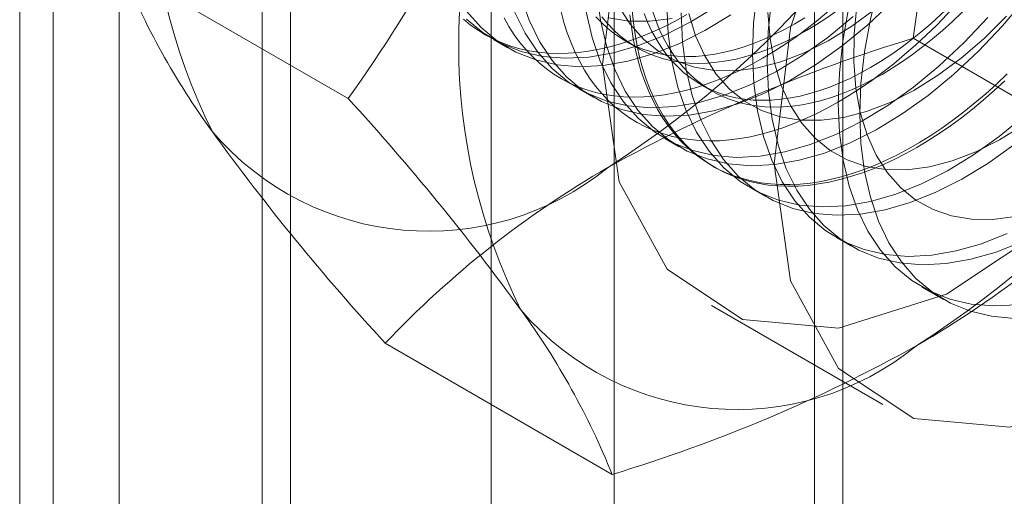
# Model space of a CAD drawing. Units: millimetres. Extents: x 63 to 4285, y 73 to 3049.
# Drawn here: x 3641 to 3647, y 2312 to 2315 of the extents above; entities that cross this region are included whole.
import ezdxf

# ---------------------------------------------------------------- set-up
doc = ezdxf.new("R2010")
doc.units = ezdxf.units.MM
doc.header["$LTSCALE"] = 2

msp = doc.modelspace()

# ---------------------------------------------------------------- linework, layer by layer
at = {"color": 7, "linetype": 'Continuous', "lineweight": 18}
for p, q in [((3641.4476, 1770.4159), (3641.4476, 2366.4906)), ((3641.8549, 1758.1082), (3641.8549, 2364.798)), ((3642.9155, 1757.4959), (3642.9155, 2364.1857)), ((3641.2398, 2363.9408), (3641.2398, 1757.251)), ((3642.7398, 2363.9408), (3642.7398, 1757.251)), ((3642.9155, 1757.006), (3642.9155, 2363.6959)), ((3641.8549, 1756.3937), (3641.8549, 2363.0836)), ((3644.9177, 2321.6604), (3644.9177, 2275.9341)), ((3646.3319, 2275.1177), (3646.3319, 2320.8439)), ((3644.1562, 2320.599), (3644.1562, 2274.8727)), ((3646.1562, 2320.599), (3646.1562, 2274.8727)), ((3646.3319, 2274.6278), (3646.3319, 2320.3541)), ((3644.9177, 2319.5377), (3644.9177, 2273.8114)), ((3643.2718, 2314.4656), (3641.8679, 2315.276)), ((3644.1699, 2314.8313), (3644.2596, 2314.7795)), ((3644.984, 2314.8232), (3645.0562, 2314.7815)), ((3648.1708, 2314.0275), (3646.7669, 2314.838)), ((3644.7002, 2314.5251), (3644.7899, 2314.4734)), ((3645.4523, 2314.5528), (3645.5245, 2314.5111)), ((3645.2306, 2314.219), (3645.3202, 2314.1672)), ((3645.5226, 2314.0504), (3645.5406, 2314.04)), ((3645.7609, 2313.9128), (3645.8506, 2313.8611)), ((3646.2912, 2313.6067), (3646.3809, 2313.5549)), ((3646.8215, 2313.3005), (3646.9548, 2313.2236)), ((3645.5191, 2313.1864), (3646.5798, 2312.5741)), ((3644.9048, 2312.1421), (3643.5009, 2312.9526))]:
    msp.add_line(p, q, dxfattribs=at)
at = {"color": 7, "linetype": 'Continuous', "lineweight": 18, "flags": 128}
for points in [[(3644.8459, 2314.6744), (3644.948, 2313.9511), (3645.2452, 2313.41), (3645.7112, 2313.0991), (3646.3044, 2313.046), (3646.9723, 2313.2556), (3647.6554, 2313.709), (3648.2931, 2314.3661), (3648.8286, 2315.1685), (3649.2145, 2316.0449), (3649.4164, 2316.9174), (3649.4164, 2317.7084), (3649.2145, 2318.3477), (3648.8286, 2318.7786), (3648.2931, 2318.9626), (3647.6554, 2318.8835), (3646.9723, 2318.5482), (3646.3044, 2317.9867), (3645.7112, 2317.2487), (3645.2452, 2316.3998), (3644.948, 2315.5155), (3644.8459, 2314.6744)], [(3645.9066, 2314.0621), (3646.0087, 2313.3388), (3646.3059, 2312.7977), (3646.7718, 2312.4868), (3647.3651, 2312.4337), (3648.0329, 2312.6433), (3648.716, 2313.0967), (3649.3537, 2313.7538), (3649.8893, 2314.5562), (3650.2752, 2315.4326), (3650.4771, 2316.3051), (3650.4771, 2317.0961), (3650.2752, 2317.7354), (3649.8893, 2318.1663), (3649.3537, 2318.3503), (3648.716, 2318.2712), (3648.0329, 2317.9359), (3647.3651, 2317.3744), (3646.7718, 2316.6364), (3646.3059, 2315.7875), (3646.0087, 2314.9032), (3645.9066, 2314.0621)], [(3646.4369, 2314.3682), (3646.4442, 2314.5581), (3646.4661, 2314.7548), (3646.5025, 2314.9568), (3646.5529, 2315.1624), (3646.617, 2315.3698), (3646.6943, 2315.5774), (3646.784, 2315.7835), (3646.8856, 2315.9863), (3646.9981, 2316.1841), (3647.1206, 2316.3753), (3647.252, 2316.5584), (3647.3914, 2316.7317)], [(3646.1061, 2314.8855), (3646.1692, 2314.9234), (3646.2321, 2314.9643), (3646.2947, 2315.0082), (3646.3571, 2315.055), (3646.419, 2315.1045), (3646.4803, 2315.1568), (3646.541, 2315.2116), (3646.6008, 2315.269), (3646.6598, 2315.3287), (3646.7178, 2315.3908), (3646.7746, 2315.455), (3646.8303, 2315.5213), (3646.8847, 2315.5895), (3646.9377, 2315.6595), (3646.9891, 2315.7313), (3647.039, 2315.8046), (3647.0872, 2315.8793), (3647.1336, 2315.9554), (3647.1782, 2316.0326), (3647.2208, 2316.1108), (3647.2615, 2316.1899), (3647.3, 2316.2698), (3647.3364, 2316.3502)], [(3646.3042, 2314.4445), (3646.3732, 2314.4859), (3646.442, 2314.5303), (3646.5107, 2314.5777), (3646.579, 2314.628), (3646.6469, 2314.6811), (3646.7143, 2314.737), (3646.7811, 2314.7955), (3646.8472, 2314.8567), (3646.9124, 2314.9202), (3646.9767, 2314.9862), (3647.04, 2315.0545), (3647.1021, 2315.1249), (3647.1631, 2315.1975), (3647.2227, 2315.2719), (3647.2809, 2315.3483), (3647.3377, 2315.4263)], [(3646.5022, 2314.6568), (3646.5653, 2314.6947), (3646.6282, 2314.7357), (3646.6908, 2314.7796), (3646.7532, 2314.8263), (3646.8151, 2314.8759), (3646.8764, 2314.9281), (3646.937, 2314.983), (3646.9969, 2315.0403), (3647.0559, 2315.1001), (3647.1139, 2315.1621), (3647.1707, 2315.2263), (3647.2264, 2315.2926), (3647.2808, 2315.3608), (3647.3337, 2315.4309)], [(3647.353, 2315.3191), (3647.2986, 2315.2509), (3647.243, 2315.1846), (3647.1861, 2315.1204), (3647.1281, 2315.0584), (3647.0691, 2314.9986), (3647.0093, 2314.9413), (3646.9486, 2314.8864), (3646.8873, 2314.8342), (3646.8254, 2314.7846), (3646.7631, 2314.7379), (3646.7004, 2314.694), (3646.6375, 2314.653), (3646.5744, 2314.6151)], [(3645.8011, 2315.1274), (3645.7799, 2314.931), (3645.7734, 2314.7415), (3645.7815, 2314.5606), (3645.8041, 2314.3897), (3645.8412, 2314.2303), (3645.8924, 2314.0836), (3645.9572, 2313.951), (3646.0351, 2313.8334), (3646.1255, 2313.7319), (3646.2277, 2313.6473), (3646.3407, 2313.5803), (3646.4637, 2313.5314), (3646.5956, 2313.5011), (3646.7354, 2313.4897), (3646.8818, 2313.4971), (3647.0337, 2313.5234), (3647.1897, 2313.5683), (3647.3487, 2313.6315)], [(3644.3399, 2315.097), (3644.391, 2314.9503), (3644.4559, 2314.8177), (3644.5338, 2314.7001), (3644.6242, 2314.5986), (3644.7264, 2314.514), (3644.8394, 2314.447), (3644.9624, 2314.3981), (3645.0943, 2314.3678), (3645.234, 2314.3564), (3645.3805, 2314.3638), (3645.5323, 2314.3901), (3645.6884, 2314.435), (3645.8474, 2314.4982), (3646.008, 2314.5791), (3646.1689, 2314.6771), (3646.3287, 2314.7913), (3646.4861, 2314.9209), (3646.6398, 2315.0646)], [(3644.8105, 2315.1211), (3644.8331, 2314.9503), (3644.8702, 2314.7908), (3644.9214, 2314.6442), (3644.9862, 2314.5115), (3645.0641, 2314.3939), (3645.1545, 2314.2924), (3645.2567, 2314.2078), (3645.3697, 2314.1408), (3645.4927, 2314.092), (3645.6246, 2314.0617), (3645.7644, 2314.0502), (3645.9108, 2314.0577), (3646.0627, 2314.0839), (3646.2188, 2314.1289), (3646.3778, 2314.1921), (3646.5384, 2314.273), (3646.6992, 2314.3709), (3646.859, 2314.4852), (3647.0164, 2314.6147), (3647.1701, 2314.7585), (3647.3188, 2314.9153), (3647.4613, 2315.0839)], [(3645.8907, 2315.0756), (3645.8696, 2314.8792), (3645.863, 2314.6898), (3645.8711, 2314.5088), (3645.8938, 2314.338), (3645.9309, 2314.1785), (3645.982, 2314.0319), (3646.0468, 2313.8992), (3646.1248, 2313.7816), (3646.2152, 2313.6801), (3646.3174, 2313.5955), (3646.4304, 2313.5285), (3646.5534, 2313.4797), (3646.6853, 2313.4494), (3646.825, 2313.4379), (3646.9714, 2313.4454), (3647.1233, 2313.4716), (3647.2794, 2313.5166), (3647.4384, 2313.5797)], [(3644.0035, 2315.0063), (3644.0939, 2314.9047), (3644.196, 2314.8201), (3644.3091, 2314.7531), (3644.4321, 2314.7043), (3644.564, 2314.674), (3644.7037, 2314.6625), (3644.8501, 2314.67), (3645.002, 2314.6963), (3645.1581, 2314.7412), (3645.3171, 2314.8044), (3645.4777, 2314.8853), (3645.6385, 2314.9833)], [(3644.0042, 2314.9565), (3644.1064, 2314.8719), (3644.2194, 2314.8049), (3644.3424, 2314.756), (3644.4743, 2314.7258), (3644.614, 2314.7143), (3644.7605, 2314.7217), (3644.9123, 2314.748), (3645.0684, 2314.7929), (3645.2274, 2314.8561), (3645.388, 2314.937), (3645.5489, 2315.035)], [(3644.3014, 2315.0021), (3644.3662, 2314.8694), (3644.4441, 2314.7519), (3644.5345, 2314.6503), (3644.6367, 2314.5657), (3644.7497, 2314.4987), (3644.8727, 2314.4499), (3645.0046, 2314.4196), (3645.1444, 2314.4081), (3645.2908, 2314.4156), (3645.4427, 2314.4419), (3645.5988, 2314.4868), (3645.7578, 2314.55), (3645.9183, 2314.6309), (3646.0792, 2314.7289), (3646.239, 2314.8431), (3646.3964, 2314.9726)], [(3644.5887, 2315.0026), (3644.6067, 2314.936), (3644.6272, 2314.8718), (3644.6503, 2314.8101), (3644.676, 2314.7509), (3644.7041, 2314.6944), (3644.7346, 2314.6406), (3644.7675, 2314.5896), (3644.8028, 2314.5415), (3644.8404, 2314.4964), (3644.8801, 2314.4543), (3644.9221, 2314.4152), (3644.9661, 2314.3794), (3645.0122, 2314.3467), (3645.0603, 2314.3173), (3645.1102, 2314.2912), (3645.162, 2314.2684), (3645.2155, 2314.2491), (3645.2707, 2314.2331), (3645.3274, 2314.2205), (3645.3857, 2314.2114), (3645.4453, 2314.2058), (3645.5062, 2314.2037), (3645.5684, 2314.205), (3645.6317, 2314.2098), (3645.696, 2314.218), (3645.7612, 2314.2297), (3645.8272, 2314.2449), (3645.894, 2314.2634), (3645.9614, 2314.2854), (3646.0293, 2314.3107), (3646.0977, 2314.3393), (3646.1663, 2314.3712), (3646.2352, 2314.4062), (3646.3042, 2314.4445)], [(3644.7435, 2315.002), (3644.7805, 2314.8426), (3644.8317, 2314.696), (3644.8965, 2314.5633), (3644.9745, 2314.4457), (3645.0649, 2314.3442), (3645.167, 2314.2596), (3645.2801, 2314.1926), (3645.403, 2314.1437), (3645.5349, 2314.1134), (3645.6747, 2314.102), (3645.8211, 2314.1094), (3645.973, 2314.1357), (3646.1291, 2314.1806), (3646.2881, 2314.2438), (3646.4487, 2314.3247), (3646.6095, 2314.4227), (3646.7693, 2314.5369), (3646.9267, 2314.6665), (3647.0804, 2314.8103), (3647.2291, 2314.9671)], [(3644.947, 2315.0348), (3645.0166, 2314.9253), (3645.0991, 2314.832), (3645.1934, 2314.756), (3645.2987, 2314.6981), (3645.4139, 2314.6587), (3645.5378, 2314.6383), (3645.669, 2314.6372), (3645.8063, 2314.6553), (3645.9483, 2314.6924), (3646.0935, 2314.7482), (3646.2404, 2314.8221), (3646.3875, 2314.9133), (3646.5333, 2315.0209)], [(3646.7905, 2314.1638), (3646.7215, 2314.1255), (3646.6526, 2314.0904), (3646.584, 2314.0586), (3646.5156, 2314.0299), (3646.4477, 2314.0047), (3646.3803, 2313.9827), (3646.3135, 2313.9642), (3646.2475, 2313.949), (3646.1822, 2313.9373), (3646.1179, 2313.929), (3646.0547, 2313.9243), (3645.9925, 2313.9229), (3645.9316, 2313.9251), (3645.872, 2313.9307), (3645.8137, 2313.9398), (3645.757, 2313.9524), (3645.7018, 2313.9683), (3645.6483, 2313.9877), (3645.5965, 2314.0105), (3645.5466, 2314.0366), (3645.4985, 2314.066), (3645.4524, 2314.0986), (3645.4084, 2314.1345), (3645.3664, 2314.1735), (3645.3266, 2314.2156), (3645.2891, 2314.2608), (3645.2538, 2314.3089), (3645.2209, 2314.3599), (3645.1903, 2314.4137), (3645.1622, 2314.4702), (3645.1366, 2314.5294), (3645.1135, 2314.5911), (3645.093, 2314.6553), (3645.075, 2314.7218), (3645.0597, 2314.7906), (3645.0469, 2314.8616), (3645.0369, 2314.9346), (3645.0295, 2315.0095)], [(3646.5744, 2314.6151), (3646.5114, 2314.5803), (3646.4485, 2314.5486), (3646.3858, 2314.5201), (3646.3235, 2314.4949), (3646.2616, 2314.473), (3646.2003, 2314.4544), (3646.1396, 2314.4392), (3646.0798, 2314.4275), (3646.0208, 2314.4191), (3645.9628, 2314.4142), (3645.9059, 2314.4128), (3645.8503, 2314.4148), (3645.7959, 2314.4202), (3645.7429, 2314.4291), (3645.6915, 2314.4415), (3645.6416, 2314.4572), (3645.5934, 2314.4763), (3645.547, 2314.4987), (3645.5024, 2314.5245), (3645.4598, 2314.5535), (3645.4191, 2314.5857), (3645.3806, 2314.621), (3645.3442, 2314.6594), (3645.31, 2314.7008), (3645.2781, 2314.7452), (3645.2485, 2314.7924), (3645.2213, 2314.8424), (3645.1966, 2314.8951), (3645.1743, 2314.9503), (3645.1546, 2315.0081)], [(3645.243, 2315.0477), (3645.2511, 2314.8668), (3645.2738, 2314.6959), (3645.3109, 2314.5365), (3645.362, 2314.3898), (3645.4268, 2314.2571), (3645.5048, 2314.1396), (3645.5952, 2314.038), (3645.6974, 2313.9534), (3645.8104, 2313.8864), (3645.9334, 2313.8376), (3646.0653, 2313.8073), (3646.205, 2313.7958), (3646.3514, 2313.8033), (3646.5033, 2313.8296), (3646.6594, 2313.8745), (3646.8184, 2313.9377), (3646.979, 2314.0186), (3647.1399, 2314.1166), (3647.2997, 2314.2308), (3647.457, 2314.3603)], [(3645.8359, 2314.7149), (3645.9048, 2314.7562), (3645.9737, 2314.8006), (3646.0424, 2314.848), (3646.1107, 2314.8983), (3646.1786, 2314.9515), (3646.246, 2315.0074)], [(3646.367, 2315.023), (3646.3314, 2314.8212), (3646.3103, 2314.6248), (3646.3037, 2314.4354), (3646.3118, 2314.2545), (3646.3345, 2314.0836), (3646.3715, 2313.9241), (3646.4227, 2313.7775), (3646.4875, 2313.6448), (3646.5654, 2313.5273), (3646.6559, 2313.4257), (3646.758, 2313.3411), (3646.8711, 2313.2741), (3646.994, 2313.2253), (3647.1259, 2313.195), (3647.2657, 2313.1835), (3647.4121, 2313.191)], [(3646.4179, 2315.042), (3646.401, 2314.8634), (3646.399, 2314.6923), (3646.4119, 2314.5304), (3646.4396, 2314.3795), (3646.4817, 2314.2409), (3646.5379, 2314.1163), (3646.6076, 2314.0068), (3646.6901, 2313.9136), (3646.7844, 2313.8376), (3646.8897, 2313.7796), (3647.0049, 2313.7402), (3647.1287, 2313.7199), (3647.26, 2313.7187), (3647.3973, 2313.7368)], [(3643.9855, 2314.9559), (3644.0295, 2314.9201), (3644.0756, 2314.8874), (3644.1237, 2314.858), (3644.1736, 2314.8319), (3644.2254, 2314.8092), (3644.2789, 2314.7898), (3644.3341, 2314.7738), (3644.3908, 2314.7613), (3644.449, 2314.7522), (3644.5087, 2314.7465), (3644.5696, 2314.7444), (3644.6318, 2314.7457), (3644.695, 2314.7505), (3644.7593, 2314.7587), (3644.8246, 2314.7704), (3644.8906, 2314.7856), (3644.9574, 2314.8041), (3645.0248, 2314.8261), (3645.0927, 2314.8514), (3645.1611, 2314.88), (3645.2297, 2314.9119), (3645.2986, 2314.947), (3645.3675, 2314.9852)], [(3644.2358, 2314.9648), (3644.2663, 2314.911), (3644.2992, 2314.86), (3644.3345, 2314.8119), (3644.372, 2314.7667), (3644.4118, 2314.7246), (3644.4538, 2314.6856), (3644.4978, 2314.6497), (3644.5439, 2314.6171), (3644.592, 2314.5877), (3644.6419, 2314.5616), (3644.6937, 2314.5388), (3644.7472, 2314.5194), (3644.8024, 2314.5034), (3644.8591, 2314.4909), (3644.9174, 2314.4818), (3644.977, 2314.4762), (3645.0379, 2314.474), (3645.1001, 2314.4753), (3645.1634, 2314.4801), (3645.2277, 2314.4884), (3645.2929, 2314.5001), (3645.3589, 2314.5152), (3645.4257, 2314.5338), (3645.4931, 2314.5557), (3645.561, 2314.581), (3645.6294, 2314.6096), (3645.698, 2314.6415), (3645.7669, 2314.6766), (3645.8359, 2314.7149)], [(3644.8036, 2314.9715), (3644.84, 2314.933), (3644.8786, 2314.8977), (3644.9192, 2314.8655), (3644.9619, 2314.8365), (3645.0064, 2314.8108), (3645.0529, 2314.7883), (3645.1011, 2314.7692), (3645.1509, 2314.7535), (3645.2024, 2314.7412), (3645.2554, 2314.7323), (3645.3097, 2314.7268), (3645.3654, 2314.7248), (3645.4223, 2314.7263), (3645.4802, 2314.7312), (3645.5392, 2314.7395), (3645.5991, 2314.7513), (3645.6597, 2314.7665), (3645.7211, 2314.785), (3645.783, 2314.8069), (3645.8453, 2314.8322), (3645.908, 2314.8606), (3645.9709, 2314.8923), (3646.0339, 2314.9271)], [(3644.8417, 2314.9712), (3644.8759, 2314.9298), (3644.9123, 2314.8913), (3644.9508, 2314.856), (3644.9914, 2314.8238), (3645.0341, 2314.7948), (3645.0787, 2314.7691), (3645.1251, 2314.7466), (3645.1733, 2314.7275), (3645.2231, 2314.7118), (3645.2746, 2314.6995), (3645.3276, 2314.6906), (3645.3819, 2314.6851), (3645.4376, 2314.6831), (3645.4945, 2314.6846), (3645.5525, 2314.6895), (3645.6114, 2314.6978), (3645.6713, 2314.7096), (3645.732, 2314.7248), (3645.7933, 2314.7433), (3645.8552, 2314.7652), (3645.9175, 2314.7905), (3645.9802, 2314.8189), (3646.0431, 2314.8506), (3646.1061, 2314.8855)], [(3644.8836, 2314.9648), (3645.0074, 2314.9445), (3645.1387, 2314.9433), (3645.276, 2314.9614)], [(3647.3482, 2314.6178), (3647.2826, 2314.5554), (3647.2161, 2314.4956), (3647.149, 2314.4384), (3647.0814, 2314.3839), (3647.0132, 2314.3321), (3646.9447, 2314.2833), (3646.8759, 2314.2374), (3646.807, 2314.1945), (3646.738, 2314.1546), (3646.6691, 2314.1179), (3646.6003, 2314.0845), (3646.5318, 2314.0542), (3646.4636, 2314.0273), (3646.396, 2314.0036), (3646.3289, 2313.9834), (3646.2624, 2313.9665), (3646.1968, 2313.9531), (3646.132, 2313.9431), (3646.0682, 2313.9366), (3646.0055, 2313.9335), (3645.9439, 2313.934), (3645.8836, 2313.9378), (3645.8247, 2313.9452), (3645.7672, 2313.956), (3645.7112, 2313.9703), (3645.6569, 2313.988), (3645.6042, 2314.009), (3645.5534, 2314.0335), (3645.5043, 2314.0612), (3645.4573, 2314.0923), (3645.4122, 2314.1265), (3645.3692, 2314.164), (3645.3283, 2314.2046), (3645.2896, 2314.2482), (3645.2532, 2314.2948), (3645.2191, 2314.3444), (3645.1874, 2314.3968), (3645.158, 2314.452), (3645.1312, 2314.5099), (3645.1068, 2314.5703), (3645.085, 2314.6333), (3645.0657, 2314.6987), (3645.0491, 2314.7663), (3645.035, 2314.8362), (3645.0236, 2314.9082), (3645.0149, 2314.9822)], [(3645.1021, 2314.992), (3645.1244, 2314.9368), (3645.1491, 2314.8841), (3645.1763, 2314.8341), (3645.2059, 2314.7869), (3645.2378, 2314.7425), (3645.272, 2314.7011), (3645.3084, 2314.6627), (3645.3469, 2314.6273), (3645.3875, 2314.5951), (3645.4302, 2314.5662), (3645.4748, 2314.5404), (3645.5212, 2314.518), (3645.5694, 2314.4989), (3645.6192, 2314.4832), (3645.6707, 2314.4708), (3645.7237, 2314.4619), (3645.778, 2314.4565), (3645.8337, 2314.4545), (3645.8906, 2314.4559), (3645.9486, 2314.4608), (3646.0075, 2314.4692), (3646.0674, 2314.4809), (3646.1281, 2314.4961), (3646.1894, 2314.5147), (3646.2513, 2314.5366), (3646.3136, 2314.5618), (3646.3763, 2314.5903), (3646.4392, 2314.622), (3646.5022, 2314.6568)], [(3645.3327, 2314.9959), (3645.3408, 2314.815), (3645.3635, 2314.6441), (3645.4005, 2314.4847), (3645.4517, 2314.338), (3645.5165, 2314.2054), (3645.5945, 2314.0878), (3645.6849, 2313.9863), (3645.787, 2313.9017), (3645.9001, 2313.8347), (3646.023, 2313.7858), (3646.155, 2313.7555), (3646.2947, 2313.7441), (3646.4411, 2313.7515), (3646.593, 2313.7778), (3646.7491, 2313.8227), (3646.9081, 2313.8859), (3647.0687, 2313.9668), (3647.2295, 2314.0648), (3647.3893, 2314.179)], [(3645.3789, 2314.9918), (3645.4211, 2314.8532), (3645.4773, 2314.7286), (3645.547, 2314.6191), (3645.6294, 2314.5259), (3645.7238, 2314.4499), (3645.8291, 2314.3919), (3645.9442, 2314.3525), (3646.0681, 2314.3322), (3646.1993, 2314.331), (3646.3367, 2314.3491), (3646.4787, 2314.3862), (3646.6238, 2314.442), (3646.7707, 2314.5159), (3646.9178, 2314.6071), (3647.0636, 2314.7148), (3647.2066, 2314.8377), (3647.3453, 2314.9746)], [(3645.8687, 2314.9985), (3645.8816, 2314.8366), (3645.9093, 2314.6856), (3645.9514, 2314.5471), (3646.0076, 2314.4224), (3646.0773, 2314.3129), (3646.1597, 2314.2197), (3646.2541, 2314.1437), (3646.3594, 2314.0857), (3646.4746, 2314.0464), (3646.5984, 2314.026), (3646.7297, 2314.0249), (3646.867, 2314.043), (3647.009, 2314.0801), (3647.1542, 2314.1359), (3647.3011, 2314.2098), (3647.4482, 2314.301)], [(3646.0339, 2314.9271), (3646.0969, 2314.9651)], [(3647.3334, 2314.5759), (3647.2674, 2314.5148), (3647.2006, 2314.4563), (3647.1332, 2314.4004), (3647.0653, 2314.3473), (3646.997, 2314.297), (3646.9283, 2314.2496), (3646.8594, 2314.2052), (3646.7905, 2314.1638)], [(3647.3914, 2313.1067), (3647.252, 2313.1192), (3647.1206, 2313.1505), (3646.9981, 2313.2003), (3646.8856, 2313.2682), (3646.784, 2313.3538), (3646.6943, 2313.4561), (3646.617, 2313.5745), (3646.5529, 2313.708), (3646.5025, 2313.8553), (3646.4661, 2314.0154), (3646.4442, 2314.1868), (3646.4369, 2314.3682)]]:
    msp.add_lwpolyline(points, dxfattribs=at)
at = {"color": 7, "linetype": 'Continuous', "lineweight": 18}
for centre, radius, start, end in [((3645.6982, 2315.8932), 3.6519, 153.43642, 206.56358), ((3641.5745, 2319.2075), 6.134, 302.62208, 339.78878), ((3656.9206, 2313.4895), 10.2429, 159.43032, 172.43473), ((3635.8637, 2319.7805), 9.1175, 324.34276, 338.40046), ((3647.6073, 2314.7911), 3.6519, 153.43642, 206.56358), ((3643.4836, 2318.1053), 6.134, 302.62208, 339.78878), ((3646.2688, 2317.0544), 4.7466, 202.00244, 216.06261), ((3649.5516, 2305.6192), 9.6302, 106.80792, 119.0103), ((3632.4694, 2304.5421), 14.6686, 35.97044, 42.57137), ((3643.7688, 2315.4065), 1.7612, 220.60924, 309.17172), ((3654.2686, 2322.8476), 14.6237, 215.96029, 222.58151), ((3647.9238, 2308.7635), 6.0918, 119.96295, 136.55495), ((3643.7473, 2318.2175), 6.0929, 299.96445, 316.55345), ((3645.678, 2314.3044), 1.7612, 220.60924, 309.17172), ((3640.4844, 2310.353), 4.7688, 22.03529, 36.02976), ((3642.1366, 2321.3219), 9.5881, 286.78103, 299.0372)]:
    msp.add_arc(centre, radius, start, end, dxfattribs=at)

doc.saveas('drawing.dxf')
